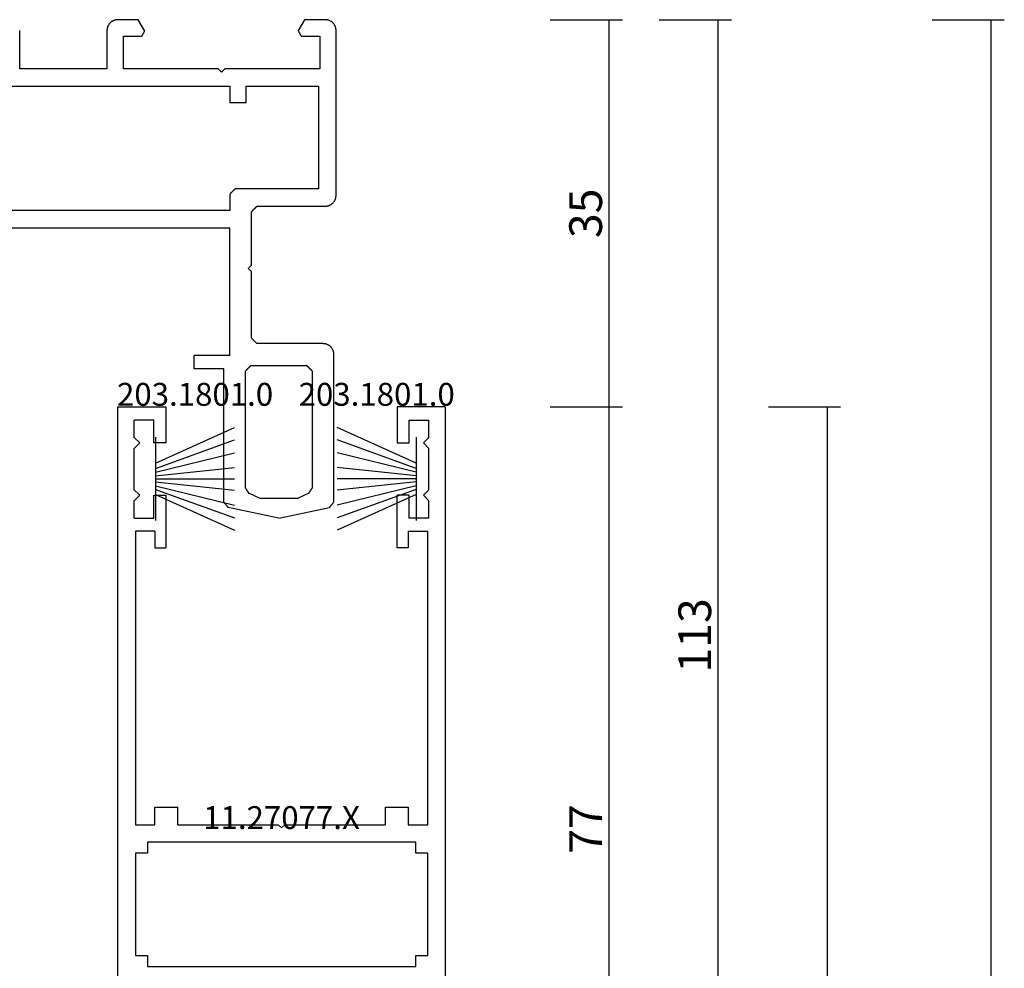
# Model space of a CAD drawing. Units: millimetres. Extents: x 0 to 4200, y -2441 to -50.
# Drawn here: x 3541 to 3631, y -607 to -520 of the extents above; entities that cross this region are included whole.
import ezdxf
from ezdxf.enums import TextEntityAlignment as Align

# ---------------------------------------------------------------- set-up
doc = ezdxf.new("R2010")
doc.units = ezdxf.units.MM
doc.header["$PDMODE"] = 3
doc.header["$PDSIZE"] = -0.5
for name, color, linetype in [('CrossSectionsDim', 3, 'Continuous'), ('CrossSectionsGums', 1, 'Continuous'), ('CrossSectionsProfils', 7, 'Continuous'), ('CrossSectionsTexts', 3, 'Continuous')]:
    doc.layers.add(name, color=color, linetype=linetype)
doc.styles.add('CrossSection', font='simplex.shx', dxfattribs={"height": 3})
doc.styles.get("Standard").update_dxf_attribs({"font": 'complex.shx', "height": 60})
doc.dimstyles.new('CrossSection', dxfattribs={"dimtxt": 3, "dimasz": 3, "dimexe": 1.25, "dimexo": 0.625, "dimtad": 1, "dimdec": 1, "dimtxsty": 'CrossSection', "dimblk": 'NONE', "dimcen": 2.5, "dimclrd": 256, "dimclre": 256, "dimadec": 0, "dimazin": 2, "dimtfac": 1, "dimtdec": 4, "dimtofl": 0, "dimtmove": 0, "dimatfit": 3, "dimfxl": 1, "dimtolj": 1, "dimtzin": 0, "dimarcsym": 0})

# ---------------------------------------------------------------- blocks, each defined once
blk = doc.blocks.new('11_16090_X', base_point=(1396.129, 1106.657))
at = {"layer": 'CrossSectionsProfils'}
for p, q in [((1401.379, 1152.357), (1396.725, 1151.368)), ((1401.379, 1152.357), (1406.033, 1151.368)), ((1396.34, 1150.892), (1396.329, 1150.879)), ((1396.329, 1150.879), (1396.329, 1137.357)), ((1396.351, 1150.906), (1396.34, 1150.892)), ((1396.362, 1150.919), (1396.351, 1150.906)), ((1396.373, 1150.933), (1396.362, 1150.919)), ((1396.384, 1150.947), (1396.373, 1150.933)), ((1396.395, 1150.96), (1396.384, 1150.947)), ((1396.406, 1150.974), (1396.395, 1150.96)), ((1396.417, 1150.987), (1396.406, 1150.974)), ((1396.428, 1151.001), (1396.417, 1150.987)), ((1396.439, 1151.014), (1396.428, 1151.001)), ((1396.45, 1151.028), (1396.439, 1151.014)), ((1396.461, 1151.042), (1396.45, 1151.028)), ((1396.472, 1151.055), (1396.461, 1151.042)), ((1396.483, 1151.069), (1396.472, 1151.055)), ((1396.494, 1151.082), (1396.483, 1151.069)), ((1396.505, 1151.096), (1396.494, 1151.082)), ((1396.516, 1151.11), (1396.505, 1151.096)), ((1396.527, 1151.123), (1396.516, 1151.11)), ((1396.538, 1151.137), (1396.527, 1151.123)), ((1396.549, 1151.15), (1396.538, 1151.137)), ((1396.56, 1151.164), (1396.549, 1151.15)), ((1396.571, 1151.177), (1396.56, 1151.164)), ((1396.582, 1151.191), (1396.571, 1151.177)), ((1396.593, 1151.205), (1396.582, 1151.191)), ((1396.604, 1151.218), (1396.593, 1151.205)), ((1396.615, 1151.232), (1396.604, 1151.218)), ((1396.626, 1151.245), (1396.615, 1151.232)), ((1396.637, 1151.259), (1396.626, 1151.245)), ((1396.648, 1151.273), (1396.637, 1151.259)), ((1396.659, 1151.286), (1396.648, 1151.273)), ((1396.67, 1151.3), (1396.659, 1151.286)), ((1396.681, 1151.313), (1396.67, 1151.3)), ((1396.692, 1151.327), (1396.681, 1151.313)), ((1396.703, 1151.341), (1396.692, 1151.327)), ((1396.714, 1151.354), (1396.703, 1151.341)), ((1396.725, 1151.368), (1396.714, 1151.354)), ((1406.044, 1151.354), (1406.033, 1151.368)), ((1406.055, 1151.341), (1406.044, 1151.354)), ((1406.066, 1151.327), (1406.055, 1151.341)), ((1406.077, 1151.313), (1406.066, 1151.327)), ((1406.088, 1151.3), (1406.077, 1151.313)), ((1406.099, 1151.286), (1406.088, 1151.3)), ((1406.11, 1151.273), (1406.099, 1151.286)), ((1406.121, 1151.259), (1406.11, 1151.273)), ((1406.132, 1151.245), (1406.121, 1151.259)), ((1406.143, 1151.232), (1406.132, 1151.245)), ((1406.154, 1151.218), (1406.143, 1151.232)), ((1406.165, 1151.205), (1406.154, 1151.218)), ((1406.176, 1151.191), (1406.165, 1151.205)), ((1406.187, 1151.177), (1406.176, 1151.191)), ((1406.198, 1151.164), (1406.187, 1151.177)), ((1406.209, 1151.15), (1406.198, 1151.164)), ((1406.22, 1151.137), (1406.209, 1151.15)), ((1406.231, 1151.123), (1406.22, 1151.137)), ((1406.242, 1151.11), (1406.231, 1151.123)), ((1406.253, 1151.096), (1406.242, 1151.11)), ((1406.264, 1151.082), (1406.253, 1151.096)), ((1406.275, 1151.069), (1406.264, 1151.082)), ((1406.286, 1151.055), (1406.275, 1151.069)), ((1406.297, 1151.042), (1406.286, 1151.055)), ((1406.308, 1151.028), (1406.297, 1151.042)), ((1406.319, 1151.014), (1406.308, 1151.028)), ((1406.33, 1151.001), (1406.319, 1151.014)), ((1406.341, 1150.987), (1406.33, 1151.001)), ((1406.352, 1150.974), (1406.341, 1150.987)), ((1406.363, 1150.96), (1406.352, 1150.974)), ((1406.374, 1150.947), (1406.363, 1150.96)), ((1406.385, 1150.933), (1406.374, 1150.947)), ((1406.396, 1150.919), (1406.385, 1150.933)), ((1406.407, 1150.906), (1406.396, 1150.919)), ((1406.418, 1150.892), (1406.407, 1150.906)), ((1406.429, 1150.879), (1406.418, 1150.892)), ((1406.429, 1150.879), (1406.429, 1138.657)), ((1398.441, 1149.785), (1398.433, 1149.773)), ((1398.449, 1149.798), (1398.441, 1149.785)), ((1398.457, 1149.81), (1398.449, 1149.798)), ((1398.465, 1149.823), (1398.457, 1149.81)), ((1398.473, 1149.835), (1398.465, 1149.823)), ((1398.481, 1149.848), (1398.473, 1149.835)), ((1398.489, 1149.861), (1398.481, 1149.848)), ((1398.498, 1149.873), (1398.489, 1149.861)), ((1398.506, 1149.886), (1398.498, 1149.873)), ((1398.514, 1149.898), (1398.506, 1149.886)), ((1398.522, 1149.911), (1398.514, 1149.898)), ((1398.53, 1149.924), (1398.522, 1149.911)), ((1398.538, 1149.936), (1398.53, 1149.924)), ((1398.546, 1149.949), (1398.538, 1149.936)), ((1398.554, 1149.961), (1398.546, 1149.949)), ((1398.562, 1149.974), (1398.554, 1149.961)), ((1398.57, 1149.986), (1398.562, 1149.974)), ((1398.578, 1149.999), (1398.57, 1149.986)), ((1398.586, 1150.012), (1398.578, 1149.999)), ((1398.594, 1150.024), (1398.586, 1150.012)), ((1398.602, 1150.037), (1398.594, 1150.024)), ((1398.61, 1150.049), (1398.602, 1150.037)), ((1398.618, 1150.062), (1398.61, 1150.049)), ((1398.618, 1150.062), (1399.679, 1150.557)), ((1399.679, 1150.557), (1403.079, 1150.557)), ((1403.079, 1150.557), (1404.14, 1150.062)), ((1404.148, 1150.049), (1404.14, 1150.062)), ((1404.156, 1150.037), (1404.148, 1150.049)), ((1404.164, 1150.024), (1404.156, 1150.037)), ((1404.172, 1150.012), (1404.164, 1150.024)), ((1404.181, 1149.999), (1404.172, 1150.012)), ((1404.189, 1149.986), (1404.181, 1149.999)), ((1404.197, 1149.974), (1404.189, 1149.986)), ((1404.205, 1149.961), (1404.197, 1149.974)), ((1404.213, 1149.949), (1404.205, 1149.961)), ((1404.221, 1149.936), (1404.213, 1149.949)), ((1404.229, 1149.924), (1404.221, 1149.936)), ((1404.237, 1149.911), (1404.229, 1149.924)), ((1404.245, 1149.898), (1404.237, 1149.911)), ((1404.253, 1149.886), (1404.245, 1149.898)), ((1404.261, 1149.873), (1404.253, 1149.886)), ((1404.269, 1149.861), (1404.261, 1149.873)), ((1404.277, 1149.848), (1404.269, 1149.861)), ((1404.285, 1149.835), (1404.277, 1149.848)), ((1404.293, 1149.823), (1404.285, 1149.835)), ((1404.301, 1149.81), (1404.293, 1149.823)), ((1404.309, 1149.798), (1404.301, 1149.81)), ((1404.317, 1149.785), (1404.309, 1149.798)), ((1404.325, 1149.773), (1404.317, 1149.785)), ((1398.337, 1149.621), (1398.329, 1149.609)), ((1398.329, 1138.857), (1398.329, 1149.609)), ((1398.345, 1149.634), (1398.337, 1149.621)), ((1398.353, 1149.647), (1398.345, 1149.634)), ((1398.361, 1149.659), (1398.353, 1149.647)), ((1398.369, 1149.672), (1398.361, 1149.659)), ((1398.377, 1149.684), (1398.369, 1149.672)), ((1398.385, 1149.697), (1398.377, 1149.684)), ((1398.393, 1149.71), (1398.385, 1149.697)), ((1398.401, 1149.722), (1398.393, 1149.71)), ((1398.409, 1149.735), (1398.401, 1149.722)), ((1398.417, 1149.747), (1398.409, 1149.735)), ((1398.425, 1149.76), (1398.417, 1149.747)), ((1398.433, 1149.773), (1398.425, 1149.76)), ((1404.333, 1149.76), (1404.325, 1149.773)), ((1404.341, 1149.747), (1404.333, 1149.76)), ((1404.349, 1149.735), (1404.341, 1149.747)), ((1404.357, 1149.722), (1404.349, 1149.735)), ((1404.365, 1149.71), (1404.357, 1149.722)), ((1404.373, 1149.697), (1404.365, 1149.71)), ((1404.381, 1149.684), (1404.373, 1149.697)), ((1404.389, 1149.672), (1404.381, 1149.684)), ((1404.397, 1149.659), (1404.389, 1149.672)), ((1404.405, 1149.647), (1404.397, 1149.659)), ((1404.413, 1149.634), (1404.405, 1149.647)), ((1404.421, 1149.621), (1404.413, 1149.634)), ((1404.429, 1149.609), (1404.421, 1149.621)), ((1404.429, 1149.609), (1404.429, 1138.857)), ((1398.329, 1138.857), (1398.343, 1138.843)), ((1398.343, 1138.843), (1398.357, 1138.829)), ((1398.357, 1138.829), (1398.371, 1138.815)), ((1398.371, 1138.815), (1398.385, 1138.801)), ((1398.385, 1138.801), (1398.399, 1138.787)), ((1398.399, 1138.787), (1398.412, 1138.774)), ((1398.412, 1138.774), (1398.426, 1138.76)), ((1398.426, 1138.76), (1398.44, 1138.746)), ((1398.44, 1138.746), (1398.454, 1138.732)), ((1398.454, 1138.732), (1398.468, 1138.718)), ((1398.468, 1138.718), (1398.482, 1138.704)), ((1398.482, 1138.704), (1398.496, 1138.69)), ((1398.496, 1138.69), (1398.51, 1138.676)), ((1398.51, 1138.676), (1398.524, 1138.662)), ((1398.524, 1138.662), (1398.537, 1138.649)), ((1398.537, 1138.649), (1398.551, 1138.635)), ((1398.551, 1138.635), (1398.565, 1138.621)), ((1398.565, 1138.621), (1398.579, 1138.607)), ((1398.579, 1138.607), (1398.593, 1138.593)), ((1398.593, 1138.593), (1398.607, 1138.579)), ((1398.607, 1138.579), (1398.621, 1138.565)), ((1398.621, 1138.565), (1398.635, 1138.551)), ((1398.635, 1138.551), (1398.649, 1138.537)), ((1398.649, 1138.537), (1398.662, 1138.524)), ((1398.662, 1138.524), (1398.676, 1138.51)), ((1398.676, 1138.51), (1398.69, 1138.496)), ((1398.69, 1138.496), (1398.704, 1138.482)), ((1398.704, 1138.482), (1398.718, 1138.468)), ((1398.718, 1138.468), (1398.732, 1138.454)), ((1398.732, 1138.454), (1398.746, 1138.44)), ((1398.746, 1138.44), (1398.76, 1138.426)), ((1398.76, 1138.426), (1398.774, 1138.412)), ((1398.774, 1138.412), (1398.787, 1138.399)), ((1398.787, 1138.399), (1398.801, 1138.385)), ((1398.801, 1138.385), (1398.815, 1138.371)), ((1398.815, 1138.371), (1398.829, 1138.357)), ((1403.929, 1138.357), (1398.829, 1138.357)), ((1403.929, 1138.357), (1403.943, 1138.371)), ((1403.943, 1138.371), (1403.957, 1138.385)), ((1403.957, 1138.385), (1403.971, 1138.399)), ((1403.971, 1138.399), (1403.985, 1138.412)), ((1403.985, 1138.412), (1403.999, 1138.426)), ((1403.999, 1138.426), (1404.012, 1138.44)), ((1404.012, 1138.44), (1404.026, 1138.454)), ((1404.026, 1138.454), (1404.04, 1138.468)), ((1404.04, 1138.468), (1404.054, 1138.482)), ((1404.054, 1138.482), (1404.068, 1138.496)), ((1404.068, 1138.496), (1404.082, 1138.51)), ((1404.082, 1138.51), (1404.096, 1138.524)), ((1404.096, 1138.524), (1404.11, 1138.537)), ((1404.11, 1138.537), (1404.124, 1138.551)), ((1404.124, 1138.551), (1404.137, 1138.565)), ((1404.137, 1138.565), (1404.151, 1138.579)), ((1404.151, 1138.579), (1404.165, 1138.593)), ((1404.165, 1138.593), (1404.179, 1138.607)), ((1404.179, 1138.607), (1404.193, 1138.621)), ((1404.193, 1138.621), (1404.207, 1138.635)), ((1404.207, 1138.635), (1404.221, 1138.649)), ((1404.221, 1138.649), (1404.235, 1138.662)), ((1404.235, 1138.662), (1404.249, 1138.676)), ((1404.249, 1138.676), (1404.262, 1138.69)), ((1404.262, 1138.69), (1404.276, 1138.704)), ((1404.276, 1138.704), (1404.29, 1138.718)), ((1404.29, 1138.718), (1404.304, 1138.732)), ((1404.304, 1138.732), (1404.318, 1138.746)), ((1404.318, 1138.746), (1404.332, 1138.76)), ((1404.332, 1138.76), (1404.346, 1138.774)), ((1404.346, 1138.774), (1404.36, 1138.787)), ((1404.36, 1138.787), (1404.374, 1138.801)), ((1404.374, 1138.801), (1404.387, 1138.815)), ((1404.387, 1138.815), (1404.401, 1138.829)), ((1404.401, 1138.829), (1404.415, 1138.843)), ((1404.415, 1138.843), (1404.429, 1138.857)), ((1406.429, 1138.657), (1409.129, 1138.657)), ((1409.129, 1138.657), (1409.129, 1137.457)), ((1396.329, 1137.357), (1396.33, 1137.313)), ((1396.33, 1137.313), (1396.333, 1137.27)), ((1396.333, 1137.27), (1396.338, 1137.226)), ((1396.338, 1137.226), (1396.344, 1137.183)), ((1396.344, 1137.183), (1396.353, 1137.14)), ((1405.879, 1137.457), (1409.129, 1137.457)), ((1405.879, 1137.457), (1405.879, 1125.757)), ((1396.353, 1137.14), (1396.363, 1137.098)), ((1396.363, 1137.098), (1396.375, 1137.056)), ((1396.375, 1137.056), (1396.389, 1137.015)), ((1396.389, 1137.015), (1396.405, 1136.974)), ((1396.405, 1136.974), (1396.423, 1136.934)), ((1396.423, 1136.934), (1396.442, 1136.895)), ((1396.442, 1136.895), (1396.463, 1136.857)), ((1396.463, 1136.857), (1396.486, 1136.82)), ((1396.486, 1136.82), (1396.51, 1136.783)), ((1396.51, 1136.783), (1396.536, 1136.748)), ((1396.536, 1136.748), (1396.563, 1136.714)), ((1396.563, 1136.714), (1396.592, 1136.681)), ((1396.592, 1136.681), (1396.622, 1136.65)), ((1396.622, 1136.65), (1396.654, 1136.62)), ((1396.654, 1136.62), (1396.686, 1136.591)), ((1396.686, 1136.591), (1396.72, 1136.564)), ((1396.72, 1136.564), (1396.756, 1136.538)), ((1396.756, 1136.538), (1396.792, 1136.514)), ((1396.792, 1136.514), (1396.829, 1136.491)), ((1396.829, 1136.491), (1396.867, 1136.47)), ((1396.867, 1136.47), (1396.906, 1136.451)), ((1396.906, 1136.451), (1396.946, 1136.433)), ((1396.946, 1136.433), (1396.987, 1136.417)), ((1396.987, 1136.417), (1397.028, 1136.403)), ((1397.028, 1136.403), (1397.07, 1136.391)), ((1397.07, 1136.391), (1397.113, 1136.381)), ((1397.113, 1136.381), (1397.155, 1136.372)), ((1397.155, 1136.372), (1397.199, 1136.365)), ((1397.199, 1136.365), (1397.242, 1136.361)), ((1397.242, 1136.361), (1397.285, 1136.358)), ((1397.285, 1136.358), (1397.329, 1136.357)), ((1397.329, 1136.357), (1403.379, 1136.357)), ((1403.393, 1136.343), (1403.379, 1136.357)), ((1403.407, 1136.329), (1403.393, 1136.343)), ((1403.421, 1136.315), (1403.407, 1136.329)), ((1403.435, 1136.301), (1403.421, 1136.315)), ((1403.449, 1136.287), (1403.435, 1136.301)), ((1403.462, 1136.274), (1403.449, 1136.287)), ((1403.476, 1136.26), (1403.462, 1136.274)), ((1403.49, 1136.246), (1403.476, 1136.26)), ((1403.504, 1136.232), (1403.49, 1136.246)), ((1403.518, 1136.218), (1403.504, 1136.232)), ((1403.532, 1136.204), (1403.518, 1136.218)), ((1403.546, 1136.19), (1403.532, 1136.204)), ((1403.56, 1136.176), (1403.546, 1136.19)), ((1403.574, 1136.162), (1403.56, 1136.176)), ((1403.587, 1136.149), (1403.574, 1136.162)), ((1403.601, 1136.135), (1403.587, 1136.149)), ((1403.615, 1136.121), (1403.601, 1136.135)), ((1403.629, 1136.107), (1403.615, 1136.121)), ((1403.643, 1136.093), (1403.629, 1136.107)), ((1403.657, 1136.079), (1403.643, 1136.093)), ((1403.671, 1136.065), (1403.657, 1136.079)), ((1403.685, 1136.051), (1403.671, 1136.065)), ((1403.699, 1136.037), (1403.685, 1136.051)), ((1403.712, 1136.024), (1403.699, 1136.037)), ((1403.726, 1136.01), (1403.712, 1136.024)), ((1403.74, 1135.996), (1403.726, 1136.01)), ((1403.754, 1135.982), (1403.74, 1135.996)), ((1403.768, 1135.968), (1403.754, 1135.982)), ((1403.782, 1135.954), (1403.768, 1135.968)), ((1403.796, 1135.94), (1403.782, 1135.954)), ((1403.81, 1135.926), (1403.796, 1135.94)), ((1403.824, 1135.912), (1403.81, 1135.926)), ((1403.837, 1135.899), (1403.824, 1135.912)), ((1403.851, 1135.885), (1403.837, 1135.899)), ((1403.865, 1135.871), (1403.851, 1135.885)), ((1403.879, 1135.857), (1403.865, 1135.871)), ((1403.879, 1135.857), (1403.879, 1129.757)), ((1403.879, 1129.757), (1404.179, 1129.457)), ((1404.179, 1129.457), (1403.879, 1129.157)), ((1403.879, 1129.157), (1403.879, 1124.257)), ((1405.879, 1125.757), (1436.379, 1125.757)), ((1396.629, 1123.623), (1396.592, 1123.6)), ((1396.667, 1123.644), (1396.629, 1123.623)), ((1396.706, 1123.663), (1396.667, 1123.644)), ((1396.746, 1123.681), (1396.706, 1123.663)), ((1396.787, 1123.697), (1396.746, 1123.681)), ((1396.828, 1123.711), (1396.787, 1123.697)), ((1396.87, 1123.723), (1396.828, 1123.711)), ((1396.913, 1123.733), (1396.87, 1123.723)), ((1396.955, 1123.742), (1396.913, 1123.733)), ((1396.999, 1123.748), (1396.955, 1123.742)), ((1397.042, 1123.753), (1396.999, 1123.748)), ((1397.085, 1123.756), (1397.042, 1123.753)), ((1397.129, 1123.757), (1397.085, 1123.756)), ((1403.379, 1123.757), (1397.129, 1123.757)), ((1403.379, 1123.757), (1403.393, 1123.771)), ((1403.393, 1123.771), (1403.407, 1123.785)), ((1403.407, 1123.785), (1403.421, 1123.799)), ((1403.421, 1123.799), (1403.435, 1123.812)), ((1403.435, 1123.812), (1403.449, 1123.826)), ((1403.449, 1123.826), (1403.462, 1123.84)), ((1403.462, 1123.84), (1403.476, 1123.854)), ((1403.476, 1123.854), (1403.49, 1123.868)), ((1403.49, 1123.868), (1403.504, 1123.882)), ((1403.504, 1123.882), (1403.518, 1123.896)), ((1403.518, 1123.896), (1403.532, 1123.91)), ((1403.532, 1123.91), (1403.546, 1123.924)), ((1403.546, 1123.924), (1403.56, 1123.937)), ((1403.56, 1123.937), (1403.574, 1123.951)), ((1403.574, 1123.951), (1403.587, 1123.965)), ((1403.587, 1123.965), (1403.601, 1123.979)), ((1403.601, 1123.979), (1403.615, 1123.993)), ((1403.615, 1123.993), (1403.629, 1124.007)), ((1403.629, 1124.007), (1403.643, 1124.021)), ((1403.643, 1124.021), (1403.657, 1124.035)), ((1403.657, 1124.035), (1403.671, 1124.049)), ((1403.671, 1124.049), (1403.685, 1124.062)), ((1403.685, 1124.062), (1403.699, 1124.076)), ((1403.699, 1124.076), (1403.712, 1124.09)), ((1403.712, 1124.09), (1403.726, 1124.104)), ((1403.726, 1124.104), (1403.74, 1124.118)), ((1403.74, 1124.118), (1403.754, 1124.132)), ((1403.754, 1124.132), (1403.768, 1124.146)), ((1403.768, 1124.146), (1403.782, 1124.16)), ((1403.782, 1124.16), (1403.796, 1124.174)), ((1403.796, 1124.174), (1403.81, 1124.187)), ((1403.81, 1124.187), (1403.824, 1124.201)), ((1403.824, 1124.201), (1403.837, 1124.215)), ((1403.837, 1124.215), (1403.851, 1124.229)), ((1403.851, 1124.229), (1403.865, 1124.243)), ((1403.865, 1124.243), (1403.879, 1124.257)), ((1405.879, 1122.657), (1405.879, 1124.157)), ((1405.879, 1124.157), (1430.479, 1124.157)), ((1396.13, 1122.801), (1396.129, 1122.757)), ((1396.129, 1122.757), (1396.129, 1107.657)), ((1396.133, 1122.844), (1396.13, 1122.801)), ((1396.138, 1122.887), (1396.133, 1122.844)), ((1396.144, 1122.931), (1396.138, 1122.887)), ((1396.153, 1122.973), (1396.144, 1122.931)), ((1396.163, 1123.016), (1396.153, 1122.973)), ((1396.175, 1123.058), (1396.163, 1123.016)), ((1396.189, 1123.099), (1396.175, 1123.058)), ((1396.205, 1123.14), (1396.189, 1123.099)), ((1396.223, 1123.18), (1396.205, 1123.14)), ((1396.242, 1123.219), (1396.223, 1123.18)), ((1396.263, 1123.257), (1396.242, 1123.219)), ((1396.286, 1123.294), (1396.263, 1123.257)), ((1396.31, 1123.33), (1396.286, 1123.294)), ((1396.336, 1123.366), (1396.31, 1123.33)), ((1396.363, 1123.4), (1396.336, 1123.366)), ((1396.392, 1123.433), (1396.363, 1123.4)), ((1396.422, 1123.464), (1396.392, 1123.433)), ((1396.454, 1123.494), (1396.422, 1123.464)), ((1396.486, 1123.523), (1396.454, 1123.494)), ((1396.52, 1123.55), (1396.486, 1123.523)), ((1396.556, 1123.576), (1396.52, 1123.55)), ((1396.592, 1123.6), (1396.556, 1123.576)), ((1397.729, 1112.757), (1397.729, 1122.157)), ((1397.729, 1122.157), (1405.379, 1122.157)), ((1405.379, 1122.157), (1405.393, 1122.171)), ((1405.393, 1122.171), (1405.407, 1122.185)), ((1405.407, 1122.185), (1405.421, 1122.199)), ((1405.421, 1122.199), (1405.435, 1122.212)), ((1405.435, 1122.212), (1405.449, 1122.226)), ((1405.449, 1122.226), (1405.462, 1122.24)), ((1405.462, 1122.24), (1405.476, 1122.254)), ((1405.476, 1122.254), (1405.49, 1122.268)), ((1405.49, 1122.268), (1405.504, 1122.282)), ((1405.504, 1122.282), (1405.518, 1122.296)), ((1405.518, 1122.296), (1405.532, 1122.31)), ((1405.532, 1122.31), (1405.546, 1122.324)), ((1405.546, 1122.324), (1405.56, 1122.337)), ((1405.56, 1122.337), (1405.574, 1122.351)), ((1405.574, 1122.351), (1405.587, 1122.365)), ((1405.587, 1122.365), (1405.601, 1122.379)), ((1405.601, 1122.379), (1405.615, 1122.393)), ((1405.615, 1122.393), (1405.629, 1122.407)), ((1405.629, 1122.407), (1405.643, 1122.421)), ((1405.643, 1122.421), (1405.657, 1122.435)), ((1405.657, 1122.435), (1405.671, 1122.449)), ((1405.671, 1122.449), (1405.685, 1122.462)), ((1405.685, 1122.462), (1405.699, 1122.476)), ((1405.699, 1122.476), (1405.712, 1122.49)), ((1405.712, 1122.49), (1405.726, 1122.504)), ((1405.726, 1122.504), (1405.74, 1122.518)), ((1405.74, 1122.518), (1405.754, 1122.532)), ((1405.754, 1122.532), (1405.768, 1122.546)), ((1405.768, 1122.546), (1405.782, 1122.56)), ((1405.782, 1122.56), (1405.796, 1122.574)), ((1405.796, 1122.574), (1405.81, 1122.587)), ((1405.81, 1122.587), (1405.824, 1122.601)), ((1405.824, 1122.601), (1405.837, 1122.615)), ((1405.837, 1122.615), (1405.851, 1122.629)), ((1405.851, 1122.629), (1405.865, 1122.643)), ((1405.865, 1122.643), (1405.879, 1122.657)), ((1405.879, 1114.257), (1404.379, 1114.257)), ((1404.379, 1114.257), (1404.379, 1112.757)), ((1405.879, 1112.757), (1405.879, 1114.257)), ((1404.379, 1112.757), (1397.729, 1112.757)), ((1430.479, 1112.757), (1405.879, 1112.757)), ((1397.629, 1111.157), (1406.329, 1111.157)), ((1397.629, 1108.157), (1397.629, 1111.157)), ((1406.329, 1111.157), (1406.629, 1111.457)), ((1406.629, 1111.457), (1406.929, 1111.157)), ((1406.929, 1111.157), (1415.629, 1111.157)), ((1415.629, 1111.157), (1415.629, 1108.157)), ((1417.129, 1111.157), (1425.129, 1111.157)), ((1417.129, 1107.657), (1417.129, 1111.157)), ((1425.129, 1111.157), (1425.129, 1107.657)), ((1396.129, 1107.657), (1396.13, 1107.613)), ((1396.13, 1107.613), (1396.133, 1107.57)), ((1396.133, 1107.57), (1396.138, 1107.526)), ((1396.138, 1107.526), (1396.144, 1107.483)), ((1396.144, 1107.483), (1396.153, 1107.44)), ((1396.153, 1107.44), (1396.163, 1107.398)), ((1396.163, 1107.398), (1396.175, 1107.356)), ((1399.329, 1108.157), (1397.629, 1108.157)), ((1399.589, 1107.707), (1398.983, 1106.657)), ((1399.336, 1108.144), (1399.329, 1108.157)), ((1399.344, 1108.132), (1399.336, 1108.144)), ((1399.351, 1108.119), (1399.344, 1108.132)), ((1399.358, 1108.107), (1399.351, 1108.119)), ((1399.365, 1108.094), (1399.358, 1108.107)), ((1399.372, 1108.082), (1399.365, 1108.094)), ((1399.38, 1108.069), (1399.372, 1108.082)), ((1399.387, 1108.057), (1399.38, 1108.069)), ((1399.394, 1108.044), (1399.387, 1108.057)), ((1399.401, 1108.032), (1399.394, 1108.044)), ((1399.408, 1108.019), (1399.401, 1108.032)), ((1399.416, 1108.007), (1399.408, 1108.019)), ((1399.423, 1107.994), (1399.416, 1108.007)), ((1399.43, 1107.982), (1399.423, 1107.994)), ((1399.437, 1107.969), (1399.43, 1107.982)), ((1399.445, 1107.957), (1399.437, 1107.969)), ((1399.452, 1107.944), (1399.445, 1107.957)), ((1399.459, 1107.932), (1399.452, 1107.944)), ((1399.466, 1107.919), (1399.459, 1107.932)), ((1399.473, 1107.907), (1399.466, 1107.919)), ((1399.481, 1107.894), (1399.473, 1107.907)), ((1399.488, 1107.882), (1399.481, 1107.894)), ((1399.495, 1107.869), (1399.488, 1107.882)), ((1399.502, 1107.857), (1399.495, 1107.869)), ((1399.51, 1107.844), (1399.502, 1107.857)), ((1399.517, 1107.832), (1399.51, 1107.844)), ((1399.524, 1107.819), (1399.517, 1107.832)), ((1399.531, 1107.807), (1399.524, 1107.819)), ((1399.538, 1107.794), (1399.531, 1107.807)), ((1399.546, 1107.782), (1399.538, 1107.794)), ((1399.553, 1107.769), (1399.546, 1107.782)), ((1399.56, 1107.757), (1399.553, 1107.769)), ((1399.567, 1107.744), (1399.56, 1107.757)), ((1399.574, 1107.732), (1399.567, 1107.744)), ((1399.582, 1107.719), (1399.574, 1107.732)), ((1399.589, 1107.707), (1399.582, 1107.719)), ((1413.677, 1107.719), (1413.669, 1107.707)), ((1413.669, 1107.707), (1414.276, 1106.657)), ((1413.684, 1107.732), (1413.677, 1107.719)), ((1413.691, 1107.744), (1413.684, 1107.732)), ((1413.698, 1107.757), (1413.691, 1107.744)), ((1413.705, 1107.769), (1413.698, 1107.757)), ((1413.713, 1107.782), (1413.705, 1107.769)), ((1413.72, 1107.794), (1413.713, 1107.782)), ((1413.727, 1107.807), (1413.72, 1107.794)), ((1413.734, 1107.819), (1413.727, 1107.807)), ((1413.741, 1107.832), (1413.734, 1107.819)), ((1413.749, 1107.844), (1413.741, 1107.832)), ((1413.756, 1107.857), (1413.749, 1107.844)), ((1413.763, 1107.869), (1413.756, 1107.857)), ((1413.77, 1107.882), (1413.763, 1107.869)), ((1413.778, 1107.894), (1413.77, 1107.882)), ((1413.785, 1107.907), (1413.778, 1107.894)), ((1413.792, 1107.919), (1413.785, 1107.907)), ((1413.799, 1107.932), (1413.792, 1107.919)), ((1413.806, 1107.944), (1413.799, 1107.932)), ((1413.814, 1107.957), (1413.806, 1107.944)), ((1413.821, 1107.969), (1413.814, 1107.957)), ((1413.828, 1107.982), (1413.821, 1107.969)), ((1413.835, 1107.994), (1413.828, 1107.982)), ((1413.842, 1108.007), (1413.835, 1107.994)), ((1413.85, 1108.019), (1413.842, 1108.007)), ((1413.857, 1108.032), (1413.85, 1108.019)), ((1413.864, 1108.044), (1413.857, 1108.032)), ((1413.871, 1108.057), (1413.864, 1108.044)), ((1413.879, 1108.069), (1413.871, 1108.057)), ((1413.886, 1108.082), (1413.879, 1108.069)), ((1413.893, 1108.094), (1413.886, 1108.082)), ((1413.9, 1108.107), (1413.893, 1108.094)), ((1413.907, 1108.119), (1413.9, 1108.107)), ((1413.915, 1108.132), (1413.907, 1108.119)), ((1413.922, 1108.144), (1413.915, 1108.132)), ((1413.929, 1108.157), (1413.922, 1108.144)), ((1415.629, 1108.157), (1413.929, 1108.157)), ((1417.083, 1107.356), (1417.095, 1107.398)), ((1417.095, 1107.398), (1417.105, 1107.44)), ((1417.105, 1107.44), (1417.114, 1107.483)), ((1417.114, 1107.483), (1417.121, 1107.526)), ((1417.121, 1107.526), (1417.125, 1107.57)), ((1417.125, 1107.57), (1417.128, 1107.613)), ((1417.128, 1107.613), (1417.129, 1107.657)), ((1396.175, 1107.356), (1396.189, 1107.315)), ((1396.189, 1107.315), (1396.205, 1107.274)), ((1396.205, 1107.274), (1396.223, 1107.234)), ((1396.223, 1107.234), (1396.242, 1107.195)), ((1396.242, 1107.195), (1396.263, 1107.157)), ((1396.263, 1107.157), (1396.286, 1107.12)), ((1396.286, 1107.12), (1396.31, 1107.083)), ((1396.31, 1107.083), (1396.336, 1107.048)), ((1396.336, 1107.048), (1396.363, 1107.014)), ((1396.363, 1107.014), (1396.392, 1106.981)), ((1396.392, 1106.981), (1396.422, 1106.95)), ((1396.422, 1106.95), (1396.454, 1106.92)), ((1396.454, 1106.92), (1396.486, 1106.891)), ((1396.486, 1106.891), (1396.52, 1106.864)), ((1396.52, 1106.864), (1396.556, 1106.838)), ((1396.556, 1106.838), (1396.592, 1106.814)), ((1396.592, 1106.814), (1396.629, 1106.791)), ((1396.629, 1106.791), (1396.667, 1106.77)), ((1396.667, 1106.77), (1396.706, 1106.751)), ((1396.706, 1106.751), (1396.746, 1106.733)), ((1396.746, 1106.733), (1396.787, 1106.717)), ((1396.787, 1106.717), (1396.828, 1106.703)), ((1396.828, 1106.703), (1396.87, 1106.691)), ((1396.87, 1106.691), (1396.913, 1106.681)), ((1396.913, 1106.681), (1396.955, 1106.672)), ((1396.955, 1106.672), (1396.999, 1106.665)), ((1396.999, 1106.665), (1397.042, 1106.661)), ((1397.042, 1106.661), (1397.085, 1106.658)), ((1397.085, 1106.658), (1397.129, 1106.657)), ((1397.129, 1106.657), (1398.983, 1106.657)), ((1414.276, 1106.657), (1416.129, 1106.657)), ((1416.129, 1106.657), (1416.173, 1106.658)), ((1416.173, 1106.658), (1416.216, 1106.661)), ((1416.216, 1106.661), (1416.26, 1106.665)), ((1416.26, 1106.665), (1416.303, 1106.672)), ((1416.303, 1106.672), (1416.346, 1106.681)), ((1416.346, 1106.681), (1416.388, 1106.691)), ((1416.388, 1106.691), (1416.43, 1106.703)), ((1416.43, 1106.703), (1416.471, 1106.717)), ((1416.471, 1106.717), (1416.512, 1106.733)), ((1416.512, 1106.733), (1416.552, 1106.751)), ((1416.552, 1106.751), (1416.591, 1106.77)), ((1416.591, 1106.77), (1416.629, 1106.791)), ((1416.629, 1106.791), (1416.666, 1106.814)), ((1416.666, 1106.814), (1416.703, 1106.838)), ((1416.703, 1106.838), (1416.738, 1106.864)), ((1416.738, 1106.864), (1416.772, 1106.891)), ((1416.772, 1106.891), (1416.805, 1106.92)), ((1416.805, 1106.92), (1416.836, 1106.95)), ((1416.836, 1106.95), (1416.866, 1106.981)), ((1416.866, 1106.981), (1416.895, 1107.014)), ((1416.895, 1107.014), (1416.922, 1107.048)), ((1416.922, 1107.048), (1416.948, 1107.083)), ((1416.948, 1107.083), (1416.972, 1107.12)), ((1416.972, 1107.12), (1416.995, 1107.157)), ((1416.995, 1107.157), (1417.016, 1107.195)), ((1417.016, 1107.195), (1417.035, 1107.234)), ((1417.035, 1107.234), (1417.053, 1107.274)), ((1417.053, 1107.274), (1417.069, 1107.315)), ((1417.069, 1107.315), (1417.083, 1107.356))]:
    blk.add_line(p, q, dxfattribs=at)
blk = doc.blocks.new('11_27077_X_TEXT', base_point=(10, -555.5))
at = {"layer": 'CrossSectionsTexts'}
blk.add_text('11.27077.X', height=2.1, dxfattribs=at).set_placement((-5, -594.2), align=Align.CENTER)
blk = doc.blocks.new('11_27077_X', base_point=(53.7, 0))
at = {"layer": 'CrossSectionsProfils'}
for p, q in [((53.7, 77.4), (49.203, 77.4)), ((49.203, 77.4), (49.203, 74.9)), ((53.7, 0), (53.7, 77.4)), ((50.202, 74.9), (50.202, 76.402)), ((50.202, 76.402), (52.199, 76.402)), ((52.199, 76.402), (52.199, 68.398)), ((49.203, 74.9), (50.202, 74.9)), ((50.202, 69.9), (49.203, 69.9)), ((49.203, 69.9), (49.203, 65.898)), ((50.202, 68.398), (50.202, 69.9)), ((52.199, 68.398), (50.202, 68.398)), ((50.202, 65.898), (50.202, 67.4)), ((50.202, 67.4), (52.199, 67.4)), ((52.199, 67.4), (52.199, 52.903)), ((49.203, 65.898), (50.202, 65.898)), ((26.331, 57.4), (23.7, 57.4)), ((23.7, 57.4), (23.7, 0)), ((27.198, 55.898), (26.331, 57.4)), ((41.2, 55.898), (42.067, 57.4)), ((42.067, 57.4), (44.699, 57.4)), ((44.699, 57.4), (44.699, 52.903)), ((25.201, 52.903), (25.201, 55.898)), ((25.201, 55.898), (27.198, 55.898)), ((43.197, 55.898), (41.2, 55.898)), ((43.197, 52.903), (43.197, 55.898)), ((49.203, 54.397), (50.202, 54.397)), ((49.203, 52.903), (49.203, 54.397)), ((50.202, 54.397), (50.202, 52.903)), ((33.901, 52.903), (25.201, 52.903)), ((34.203, 52.601), (33.901, 52.903)), ((34.497, 52.903), (34.203, 52.601)), ((43.197, 52.903), (34.497, 52.903)), ((49.203, 52.903), (44.699, 52.903)), ((52.199, 52.903), (50.202, 52.903)), ((26.401, 50.302), (26.401, 51.301)), ((26.401, 51.301), (50.999, 51.301)), ((50.999, 51.301), (50.999, 50.302)), ((25.302, 40.898), (25.302, 50.302)), ((25.302, 50.302), (26.401, 50.302)), ((50.999, 50.302), (52.098, 50.302)), ((52.098, 50.302), (52.098, 40.898)), ((26.401, 40.898), (25.302, 40.898)), ((26.401, 39.9), (26.401, 40.898)), ((50.999, 40.898), (50.999, 39.9)), ((52.098, 40.898), (50.999, 40.898)), ((50.999, 39.9), (26.401, 39.9)), ((25.302, 38.298), (27.098, 38.298)), ((25.302, 11.401), (25.302, 38.298)), ((27.098, 38.298), (27.098, 36.703)), ((29.203, 38.298), (38.398, 38.298)), ((29.203, 38.298), (29.203, 36.703)), ((38.7, 38.599), (38.398, 38.298)), ((39.002, 38.298), (38.7, 38.599)), ((39.002, 38.298), (48.197, 38.298)), ((48.197, 36.703), (48.197, 38.298)), ((50.302, 38.298), (52.098, 38.298)), ((50.302, 36.703), (50.302, 38.298)), ((52.098, 38.298), (52.098, 11.401)), ((27.098, 36.703), (29.203, 36.703)), ((48.197, 36.703), (50.302, 36.703)), ((27.098, 11.401), (27.098, 12.903)), ((27.098, 12.903), (28.096, 12.903)), ((28.096, 8.104), (28.096, 12.903)), ((49.304, 12.903), (49.304, 8.104)), ((50.302, 12.903), (49.304, 12.903)), ((50.302, 11.401), (50.302, 12.903)), ((27.098, 11.401), (25.302, 11.401)), ((50.302, 11.401), (52.098, 11.401)), ((25.201, 10.201), (26.997, 10.201)), ((25.201, 10.201), (25.201, 8.599)), ((26.997, 10.201), (26.997, 8.104)), ((52.199, 10.201), (50.403, 10.201)), ((50.403, 10.201), (50.403, 8.104)), ((52.199, 10.201), (52.199, 8.599)), ((25.697, 8.104), (25.201, 8.599)), ((51.703, 8.104), (52.199, 8.599)), ((25.697, 8.104), (25.201, 7.601)), ((25.201, 7.601), (25.201, 3.8)), ((26.997, 8.104), (28.096, 8.104)), ((50.403, 8.104), (49.304, 8.104)), ((51.703, 8.104), (52.199, 7.601)), ((52.199, 7.601), (52.199, 3.8)), ((25.697, 3.297), (25.201, 3.8)), ((51.703, 3.297), (52.199, 3.8)), ((25.697, 3.297), (25.201, 2.802)), ((25.201, 2.802), (25.201, 1.2)), ((28.096, 3.297), (26.997, 3.297)), ((26.997, 3.297), (26.997, 1.2)), ((28.096, 0), (28.096, 3.297)), ((49.304, 0), (49.304, 3.297)), ((49.304, 3.297), (50.403, 3.297)), ((50.403, 3.297), (50.403, 1.2)), ((51.703, 3.297), (52.199, 2.802)), ((52.199, 2.802), (52.199, 1.2)), ((26.997, 1.2), (25.201, 1.2)), ((50.403, 1.2), (52.199, 1.2)), ((23.7, 0), (28.096, 0)), ((53.7, 0), (49.304, 0))]:
    blk.add_line(p, q, dxfattribs=at)
blk = doc.blocks.new('203_1801_0_TEXT', base_point=(-16.6, -565.9))
at = {"layer": 'CrossSectionsTexts'}
blk.add_text('203.1801.0', height=2.1, dxfattribs=at).set_placement((-12.924, -555.396), align=Align.CENTER)
blk = doc.blocks.new('203_1801_0', base_point=(1600.002, 1062.166))
at = {"layer": 'CrossSectionsGums'}
for p, q in [((1602.376, 1062.217), (1599.102, 1069.466)), ((1602.842, 1062.217), (1600.224, 1069.466)), ((1603.183, 1062.217), (1601.41, 1069.466)), ((1603.525, 1062.217), (1602.765, 1069.466)), ((1603.804, 1062.217), (1603.804, 1069.466)), ((1603.804, 1062.217), (1603.804, 1069.466)), ((1604.084, 1062.217), (1604.844, 1069.466)), ((1604.425, 1062.217), (1606.198, 1069.466)), ((1604.767, 1062.217), (1607.384, 1069.466)), ((1605.232, 1062.217), (1608.506, 1069.466)), ((1607.626, 1062.217), (1599.983, 1062.217))]:
    blk.add_line(p, q, dxfattribs=at)
blk = doc.blocks.new('203_1801_0_TEXT_2', base_point=(7.4, -565.9))
at = {"layer": 'CrossSectionsTexts'}
blk.add_text('203.1801.0', height=2.1, dxfattribs=at).set_placement((3.724, -555.396), align=Align.CENTER)
blk = doc.blocks.new('*D231')
at = {"layer": 'CrossSectionsDim', "lineweight": -2}
for p, q in [((19.625, -520), (26.25, -520)), ((25, -520), (25, -555.5)), ((19.625, -555.5), (26.25, -555.5))]:
    blk.add_line(p, q, dxfattribs=at)
at = {"layer": 'Defpoints', "color": 0}
for p in [(19, -520), (19, -555.5), (25, -555.5)]:
    blk.add_point(p, dxfattribs=at)
at = {"layer": 'CrossSectionsDim', "color": 0, "insert": (22.875, -537.75), "char_height": 3, "attachment_point": 5, "rotation": 90, "style": 'CrossSection'}
blk.add_mtext('\\A1;35', dxfattribs=at)
blk = doc.blocks.new('_NONE')
blk = doc.blocks.new('*D232')
at = {"layer": 'CrossSectionsDim', "lineweight": -2}
for p, q in [((19.625, -555.5), (26.25, -555.5)), ((25, -555.5), (25, -632.9)), ((19.625, -632.9), (26.25, -632.9))]:
    blk.add_line(p, q, dxfattribs=at)
at = {"layer": 'Defpoints', "color": 0}
for p in [(19, -555.5), (19, -632.9), (25, -632.9)]:
    blk.add_point(p, dxfattribs=at)
at = {"layer": 'CrossSectionsDim', "color": 0, "insert": (22.875, -594.2), "char_height": 3, "attachment_point": 5, "rotation": 90, "style": 'CrossSection'}
blk.add_mtext('\\A1;77', dxfattribs=at)
blk = doc.blocks.new('*D233')
at = {"layer": 'CrossSectionsDim', "lineweight": -2}
for p, q in [((29.625, -520), (36.25, -520)), ((35, -520), (35, -632.9)), ((29.625, -632.9), (36.25, -632.9))]:
    blk.add_line(p, q, dxfattribs=at)
at = {"layer": 'Defpoints', "color": 0}
for p in [(29, -520), (29, -632.9), (35, -632.9)]:
    blk.add_point(p, dxfattribs=at)
at = {"layer": 'CrossSectionsDim', "color": 0, "insert": (32.875, -576.45), "char_height": 3, "attachment_point": 5, "rotation": 90, "style": 'CrossSection'}
blk.add_mtext('\\A1;113', dxfattribs=at)
blk = doc.blocks.new('*D235')
at = {"layer": 'CrossSectionsDim', "lineweight": -2}
for p, q in [((39.625, -555.5), (46.25, -555.5)), ((45, -555.5), (45, -1984.5)), ((39.625, -1984.5), (46.25, -1984.5))]:
    blk.add_line(p, q, dxfattribs=at)
at = {"layer": 'Defpoints', "color": 0}
for p in [(39, -555.5), (39, -1984.5), (45, -1984.5)]:
    blk.add_point(p, dxfattribs=at)
at = {"layer": 'CrossSectionsDim', "color": 0, "insert": (42.875, -1270), "char_height": 3, "attachment_point": 5, "rotation": 90, "style": 'CrossSection'}
blk.add_mtext('\\A1;1429', dxfattribs=at)
blk = doc.blocks.new('*D236')
at = {"layer": 'CrossSectionsDim', "lineweight": -2}
for p, q in [((54.625, -520), (61.25, -520)), ((60, -520), (60, -2020)), ((54.625, -2020), (61.25, -2020))]:
    blk.add_line(p, q, dxfattribs=at)
at = {"layer": 'Defpoints', "color": 0}
for p in [(54, -520), (54, -2020), (60, -2020)]:
    blk.add_point(p, dxfattribs=at)
at = {"layer": 'CrossSectionsDim', "color": 0, "insert": (57.875, -1270), "char_height": 3, "attachment_point": 5, "rotation": 90, "style": 'CrossSection'}
blk.add_mtext('\\A1;1500', dxfattribs=at)
blk = doc.blocks.new('*D117')
at = {"layer": 'CrossSectionsDim', "lineweight": -2}
for p, q in [((3589.625, -520), (3596.25, -520)), ((3595, -520), (3595, -555.5)), ((3589.625, -555.5), (3596.25, -555.5))]:
    blk.add_line(p, q, dxfattribs=at)
at = {"layer": 'Defpoints', "color": 0}
for p in [(3589, -520), (3589, -555.5), (3595, -555.5)]:
    blk.add_point(p, dxfattribs=at)
at = {"layer": 'CrossSectionsDim', "color": 0, "insert": (3592.875, -537.75), "char_height": 3, "attachment_point": 5, "rotation": 90, "style": 'CrossSection'}
blk.add_mtext('\\A1;35', dxfattribs=at)
blk = doc.blocks.new('*D118')
at = {"layer": 'CrossSectionsDim', "lineweight": -2}
for p, q in [((3589.625, -555.5), (3596.25, -555.5)), ((3595, -555.5), (3595, -632.9)), ((3589.625, -632.9), (3596.25, -632.9))]:
    blk.add_line(p, q, dxfattribs=at)
at = {"layer": 'Defpoints', "color": 0}
for p in [(3589, -555.5), (3589, -632.9), (3595, -632.9)]:
    blk.add_point(p, dxfattribs=at)
at = {"layer": 'CrossSectionsDim', "color": 0, "insert": (3592.875, -594.2), "char_height": 3, "attachment_point": 5, "rotation": 90, "style": 'CrossSection'}
blk.add_mtext('\\A1;77', dxfattribs=at)
blk = doc.blocks.new('*D119')
at = {"layer": 'CrossSectionsDim', "lineweight": -2}
for p, q in [((3599.625, -520), (3606.25, -520)), ((3605, -520), (3605, -632.9)), ((3599.625, -632.9), (3606.25, -632.9))]:
    blk.add_line(p, q, dxfattribs=at)
at = {"layer": 'Defpoints', "color": 0}
for p in [(3599, -520), (3599, -632.9), (3605, -632.9)]:
    blk.add_point(p, dxfattribs=at)
at = {"layer": 'CrossSectionsDim', "color": 0, "insert": (3602.875, -576.45), "char_height": 3, "attachment_point": 5, "rotation": 90, "style": 'CrossSection'}
blk.add_mtext('\\A1;113', dxfattribs=at)
blk = doc.blocks.new('*D121')
at = {"layer": 'CrossSectionsDim', "lineweight": -2}
for p, q in [((3609.625, -555.5), (3616.25, -555.5)), ((3615, -555.5), (3615, -1984.5)), ((3609.625, -1984.5), (3616.25, -1984.5))]:
    blk.add_line(p, q, dxfattribs=at)
at = {"layer": 'Defpoints', "color": 0}
for p in [(3609, -555.5), (3609, -1984.5), (3615, -1984.5)]:
    blk.add_point(p, dxfattribs=at)
at = {"layer": 'CrossSectionsDim', "color": 0, "insert": (3612.875, -1270), "char_height": 3, "attachment_point": 5, "rotation": 90, "style": 'CrossSection'}
blk.add_mtext('\\A1;1429', dxfattribs=at)
blk = doc.blocks.new('*D122')
at = {"layer": 'CrossSectionsDim', "lineweight": -2}
for p, q in [((3624.625, -520), (3631.25, -520)), ((3630, -520), (3630, -2020)), ((3624.625, -2020), (3631.25, -2020))]:
    blk.add_line(p, q, dxfattribs=at)
at = {"layer": 'Defpoints', "color": 0}
for p in [(3624, -520), (3624, -2020), (3630, -2020)]:
    blk.add_point(p, dxfattribs=at)
at = {"layer": 'CrossSectionsDim', "color": 0, "insert": (3627.875, -1270), "char_height": 3, "attachment_point": 5, "rotation": 90, "style": 'CrossSection'}
blk.add_mtext('\\A1;1500', dxfattribs=at)
blk = doc.blocks.new('CS_2VERT1', base_point=(0, -520))
at = {"layer": 'CrossSectionsGums', "yscale": -1, "rotation": 90.00000000000001}
blk.add_blockref('203_1801_0', (-16.6, -565.9), dxfattribs=at)
at = {"layer": 'CrossSectionsGums', "rotation": 90.00000000000001}
blk.add_blockref('203_1801_0', (7.4, -565.9), dxfattribs=at)
at = {"layer": 'CrossSectionsProfils', "rotation": 180}
blk.add_blockref('11_16090_X', (0, -520), dxfattribs=at)
at = {"layer": 'CrossSectionsProfils', "yscale": -1}
blk.add_blockref('11_27077_X', (10, -555.5), dxfattribs=at)
at = {"layer": 'CrossSectionsTexts'}
for name, p in [('203_1801_0_TEXT', (-16.6, -565.9)), ('203_1801_0_TEXT_2', (7.4, -565.9)), ('11_27077_X_TEXT', (10, -555.5))]:
    blk.add_blockref(name, p, dxfattribs=at)
at = {"layer": 'CrossSectionsDim'}
for base, p1, p2, text, picture, middle in [((25, -555.5), (19, -520), (19, -555.5), '35', '*D231', (25, -537.75)), ((35, -632.9), (29, -520), (29, -632.9), '113', '*D233', (35, -576.45)), ((60, -2020), (54, -520), (54, -2020), '1500', '*D236', (60, -1270)), ((25, -632.9), (19, -555.5), (19, -632.9), '77', '*D232', (25, -594.2)), ((45, -1984.5), (39, -555.5), (39, -1984.5), '1429', '*D235', (45, -1270))]:
    dim = blk.add_linear_dim(base=base, p1=p1, p2=p2, angle=90, text=text, dimstyle='CrossSection', override={"dimpost": '<>'}, dxfattribs=at)
    dim.commit()
    dim.dimension.update_dxf_attribs({"geometry": picture, "text_midpoint": middle, "dimtype": 160})

msp = doc.modelspace()

# ---------------------------------------------------------------- block references
msp.add_blockref('CS_2VERT1', (3570, -520))
at = {"layer": 'CrossSectionsGums', "yscale": -1, "rotation": 90.00000000000001}
msp.add_blockref('203_1801_0', (3553.4, -565.9), dxfattribs=at)
at = {"layer": 'CrossSectionsGums', "rotation": 90.00000000000001}
msp.add_blockref('203_1801_0', (3577.4, -565.9), dxfattribs=at)
at = {"layer": 'CrossSectionsProfils', "rotation": 180}
msp.add_blockref('11_16090_X', (3570, -520), dxfattribs=at)
at = {"layer": 'CrossSectionsProfils', "yscale": -1}
msp.add_blockref('11_27077_X', (3580, -555.5), dxfattribs=at)
at = {"layer": 'CrossSectionsTexts'}
for name, p in [('203_1801_0_TEXT', (3553.4, -565.9)), ('203_1801_0_TEXT_2', (3577.4, -565.9)), ('11_27077_X_TEXT', (3580, -555.5))]:
    msp.add_blockref(name, p, dxfattribs=at)

# ---------------------------------------------------------------- dimensions: what is measured, and where the dimension line sits
at = {"layer": 'CrossSectionsDim'}
for base, p1, p2, text, picture, middle in [((3595, -555.5), (3589, -520), (3589, -555.5), '35', '*D117', (3595, -537.75)), ((3605, -632.9), (3599, -520), (3599, -632.9), '113', '*D119', (3605, -576.45)), ((3630, -2020), (3624, -520), (3624, -2020), '1500', '*D122', (3630, -1270)), ((3595, -632.9), (3589, -555.5), (3589, -632.9), '77', '*D118', (3595, -594.2)), ((3615, -1984.5), (3609, -555.5), (3609, -1984.5), '1429', '*D121', (3615, -1270))]:
    dim = msp.add_linear_dim(base=base, p1=p1, p2=p2, angle=90, text=text, dimstyle='CrossSection', override={"dimpost": '<>'}, dxfattribs=at)
    dim.commit()
    dim.dimension.update_dxf_attribs({"geometry": picture, "text_midpoint": middle, "dimtype": 160})

doc.saveas('drawing.dxf')
